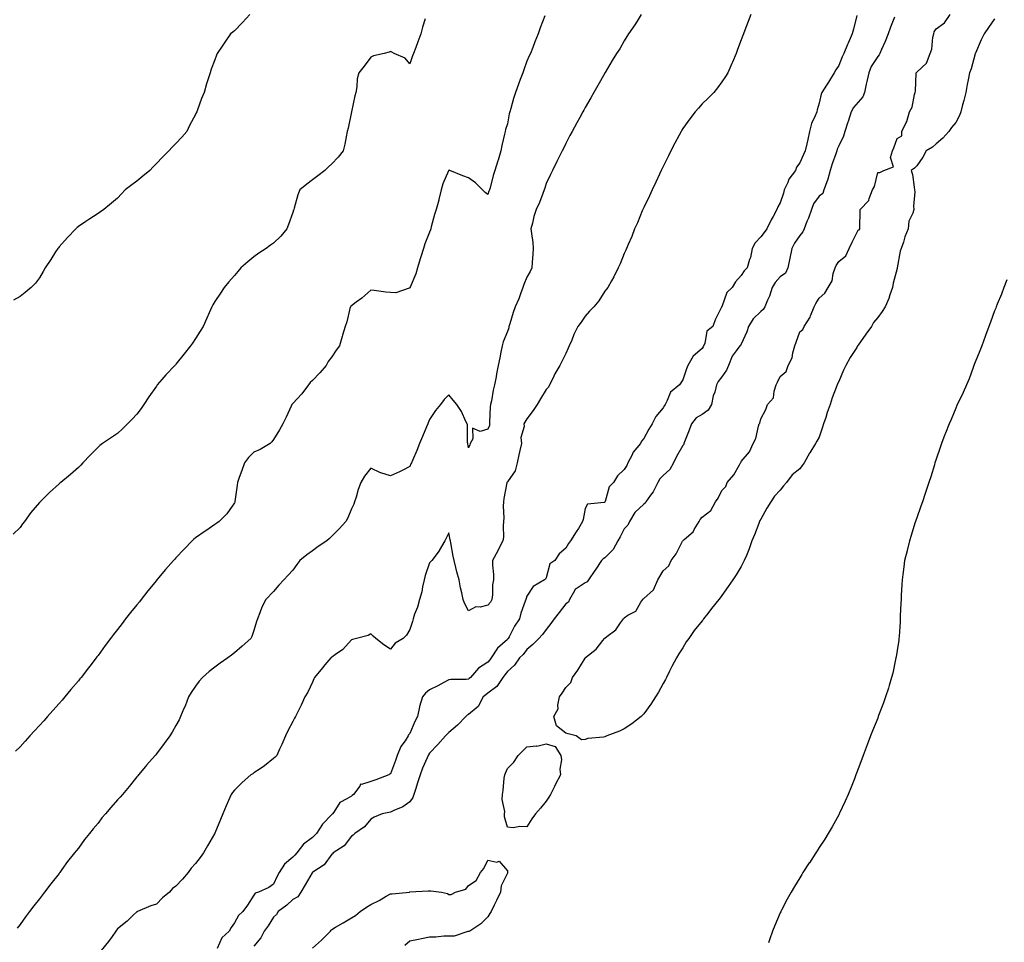
# Model space of a CAD drawing. Units: inches. Extents: x 926243 to 928883, y 7194938 to 7197578.
# Drawn here: x 928118 to 928623, y 7196076 to 7196549 of the extents above; entities that cross this region are included whole.
import ezdxf

# ---------------------------------------------------------------- set-up
doc = ezdxf.new("R2010")
doc.units = ezdxf.units.IN
doc.header["$MEASUREMENT"] = 0
doc.layers.add('Contour_92627194', color=7, linetype='Continuous', true_color=0x48c66f)

msp = doc.modelspace()

# ---------------------------------------------------------------- linework, layer by layer
at = {"layer": 'Contour_92627194'}
for points in [[(928235.89, 7196551.92, 3224), (928232.15, 7196547.82, 3224), (928228.05, 7196543.56, 3224), (928227.16, 7196542.82, 3224), (928226.02, 7196541.92, 3224), (928222.82, 7196537.15, 3224), (928221.8, 7196535.67, 3224), (928219.26, 7196531.92, 3224), (928218.9, 7196531.06, 3224), (928218.05, 7196528.56, 3224), (928216.17, 7196523.8, 3224), (928215.55, 7196521.92, 3224), (928214.47, 7196518.33, 3224), (928213.68, 7196516.3, 3224), (928212.58, 7196511.92, 3224), (928211.15, 7196508.81, 3224), (928209.13, 7196502.99, 3224), (928208.7, 7196501.92, 3224), (928208.47, 7196501.49, 3224), (928208.05, 7196500.63, 3224), (928205.07, 7196494.89, 3224), (928203.58, 7196491.92, 3224), (928200.99, 7196488.97, 3224), (928198.05, 7196485.65, 3224), (928196.17, 7196483.8, 3224), (928194.34, 7196481.92, 3224), (928191.2, 7196478.76, 3224), (928188.05, 7196475.44, 3224), (928186.3, 7196473.68, 3224), (928184.63, 7196471.92, 3224), (928181.03, 7196468.93, 3224), (928178.05, 7196466.39, 3224), (928175.41, 7196464.56, 3224), (928172.05, 7196461.92, 3224), (928170.09, 7196459.89, 3224), (928168.05, 7196457.7, 3224), (928164.9, 7196455.06, 3224), (928161.07, 7196451.92, 3224), (928159.3, 7196450.67, 3224), (928158.05, 7196449.79, 3224), (928153.26, 7196446.71, 3224), (928151.85, 7196445.73, 3224), (928148.05, 7196443.07, 3224), (928147.38, 7196442.58, 3224), (928146.59, 7196441.92, 3224), (928142.39, 7196437.58, 3224), (928138.05, 7196432.66, 3224), (928137.71, 7196432.25, 3224), (928137.44, 7196431.92, 3224), (928136.32, 7196430.18, 3224), (928133.76, 7196426.22, 3224), (928130.95, 7196421.92, 3224), (928129.96, 7196420.01, 3224), (928128.05, 7196416.8, 3224), (928125.92, 7196414.05, 3224), (928123.77, 7196411.92, 3224), (928120.69, 7196409.28, 3224), (928118.05, 7196407.31, 3224), (928114.62, 7196405.36, 3224)], [(928436.77, 7196551.92, 3227), (928434.59, 7196548.46, 3227), (928433.43, 7196546.55, 3227), (928430.12, 7196541.92, 3227), (928429.36, 7196540.61, 3227), (928428.05, 7196538.4, 3227), (928425.68, 7196534.3, 3227), (928424.07, 7196531.92, 3227), (928421.77, 7196528.21, 3227), (928418.21, 7196522.08, 3227), (928418.11, 7196521.92, 3227), (928418.09, 7196521.88, 3227), (928418.05, 7196521.8, 3227), (928414.49, 7196515.47, 3227), (928412.39, 7196511.92, 3227), (928410.86, 7196509.11, 3227), (928408.05, 7196504.24, 3227), (928407.21, 7196502.76, 3227), (928406.72, 7196501.92, 3227), (928405.16, 7196499.03, 3227), (928403.7, 7196496.28, 3227), (928401.27, 7196491.92, 3227), (928400.18, 7196489.79, 3227), (928398.05, 7196485.65, 3227), (928396.8, 7196483.17, 3227), (928396.13, 7196481.92, 3227), (928394.32, 7196478.19, 3227), (928393.49, 7196476.47, 3227), (928391.29, 7196471.92, 3227), (928390.24, 7196469.73, 3227), (928388.05, 7196465.24, 3227), (928387.23, 7196462.74, 3227), (928386.95, 7196461.92, 3227), (928386.19, 7196460.06, 3227), (928384.54, 7196455.44, 3227), (928382.85, 7196451.92, 3227), (928381.72, 7196448.25, 3227), (928380.97, 7196444.85, 3227), (928380.18, 7196441.92, 3227), (928380.37, 7196439.6, 3227), (928381.1, 7196434.97, 3227), (928381.31, 7196431.92, 3227), (928381.04, 7196428.93, 3227), (928380.84, 7196424.71, 3227), (928380.61, 7196421.92, 3227), (928379.8, 7196420.16, 3227), (928378.05, 7196417.21, 3227), (928376.51, 7196413.46, 3227), (928376.05, 7196411.92, 3227), (928374.77, 7196408.64, 3227), (928373.87, 7196406.1, 3227), (928372.03, 7196401.92, 3227), (928370.95, 7196399.01, 3227), (928369.3, 7196393.17, 3227), (928368.89, 7196391.92, 3227), (928368.74, 7196391.22, 3227), (928368.05, 7196389.38, 3227), (928365.93, 7196384.05, 3227), (928365.47, 7196381.92, 3227), (928364.78, 7196378.66, 3227), (928364.22, 7196375.75, 3227), (928363.36, 7196371.92, 3227), (928362.45, 7196367.53, 3227), (928362.24, 7196366.12, 3227), (928361.46, 7196361.92, 3227), (928360.69, 7196359.28, 3227), (928359.89, 7196353.76, 3227), (928359.47, 7196351.92, 3227), (928359.25, 7196350.73, 3227), (928358.95, 7196342.82, 3227), (928358.82, 7196341.92, 3227), (928358.85, 7196341.12, 3227), (928358.05, 7196339.17, 3227), (928354.16, 7196338.03, 3227), (928350.25, 7196339.71, 3227), (928350.34, 7196334.21, 3227), (928348.89, 7196331.92, 3227), (928348.75, 7196331.22, 3227), (928348.05, 7196329.58, 3227), (928347.77, 7196331.65, 3227), (928347.71, 7196331.92, 3227), (928347.6, 7196332.37, 3227), (928347.63, 7196341.49, 3227), (928347.41, 7196341.92, 3227), (928346.75, 7196343.23, 3227), (928344.47, 7196348.35, 3227), (928342.13, 7196351.92, 3227), (928340.29, 7196354.15, 3227), (928338.05, 7196356.86, 3227), (928335.58, 7196354.38, 3227), (928333.68, 7196351.92, 3227), (928331.19, 7196348.78, 3227), (928328.05, 7196344.21, 3227), (928327.46, 7196342.51, 3227), (928327.22, 7196341.92, 3227), (928326.63, 7196340.49, 3227), (928324.44, 7196335.53, 3227), (928323.02, 7196331.92, 3227), (928321.58, 7196328.38, 3227), (928319.37, 7196323.25, 3227), (928318.82, 7196321.92, 3227), (928318.58, 7196321.39, 3227), (928318.05, 7196320.12, 3227), (928314.36, 7196318.23, 3227), (928312.66, 7196317.31, 3227), (928308.05, 7196315.26, 3227), (928303.14, 7196316.82, 3227), (928302.99, 7196316.86, 3227), (928298.05, 7196319.24, 3227), (928294.75, 7196315.22, 3227), (928292.94, 7196311.92, 3227), (928291.59, 7196308.38, 3227), (928290.51, 7196304.38, 3227), (928289.71, 7196301.92, 3227), (928289.27, 7196300.71, 3227), (928288.05, 7196298.35, 3227), (928286.2, 7196293.78, 3227), (928285.21, 7196291.92, 3227), (928281.82, 7196288.15, 3227), (928278.05, 7196284.44, 3227), (928276.76, 7196283.21, 3227), (928275.38, 7196281.92, 3227), (928270.96, 7196279.01, 3227), (928268.05, 7196276.92, 3227), (928265.17, 7196274.79, 3227), (928261.63, 7196271.92, 3227), (928260.08, 7196269.89, 3227), (928258.05, 7196266.94, 3227), (928255.67, 7196264.3, 3227), (928253.43, 7196261.92, 3227), (928250.75, 7196259.22, 3227), (928248.05, 7196255.96, 3227), (928244.21, 7196251.92, 3227), (928242.05, 7196247.92, 3227), (928241.13, 7196245.01, 3227), (928239.89, 7196241.92, 3227), (928239.41, 7196240.55, 3227), (928238.05, 7196236.02, 3227), (928236.97, 7196232.99, 3227), (928236.48, 7196231.92, 3227), (928232.01, 7196227.96, 3227), (928228.05, 7196224.48, 3227), (928226.59, 7196223.38, 3227), (928224.69, 7196221.92, 3227), (928220.8, 7196219.17, 3227), (928218.05, 7196217.19, 3227), (928215.06, 7196214.91, 3227), (928211.65, 7196211.92, 3227), (928209.97, 7196210.01, 3227), (928208.05, 7196207.41, 3227), (928205.84, 7196204.13, 3227), (928204.53, 7196201.92, 3227), (928202.71, 7196197.27, 3227), (928202.13, 7196196, 3227), (928200.37, 7196191.92, 3227), (928199.69, 7196190.28, 3227), (928198.05, 7196187.25, 3227), (928196.14, 7196183.83, 3227), (928194.94, 7196181.92, 3227), (928191.93, 7196178.03, 3227), (928188.05, 7196172.76, 3227), (928187.69, 7196172.29, 3227), (928187.41, 7196171.92, 3227), (928182.99, 7196166.98, 3227), (928182.42, 7196166.3, 3227), (928178.81, 7196161.92, 3227), (928178.46, 7196161.51, 3227), (928178.05, 7196160.98, 3227), (928173.95, 7196156.02, 3227), (928170.61, 7196151.92, 3227), (928169.37, 7196150.59, 3227), (928168.05, 7196149.11, 3227), (928164.64, 7196145.32, 3227), (928161.89, 7196141.92, 3227), (928160.08, 7196139.89, 3227), (928158.05, 7196137.25, 3227), (928155.59, 7196134.38, 3227), (928153.7, 7196131.92, 3227), (928151.16, 7196128.81, 3227), (928148.05, 7196124.46, 3227), (928146.91, 7196123.07, 3227), (928146.04, 7196121.92, 3227), (928142.47, 7196117.49, 3227), (928139.53, 7196113.4, 3227), (928138.45, 7196111.92, 3227), (928138.27, 7196111.71, 3227), (928138.05, 7196111.39, 3227), (928133.79, 7196106.18, 3227), (928130.64, 7196101.92, 3227), (928129.51, 7196100.46, 3227), (928128.05, 7196098.4, 3227), (928125.13, 7196094.83, 3227), (928122.93, 7196091.92, 3227), (928120.8, 7196089.17, 3227), (928118.05, 7196085.26, 3227), (928116.53, 7196083.44, 3227)], [(928493.04, 7196551.92, 3228), (928491.66, 7196548.31, 3228), (928489.96, 7196543.83, 3228), (928489.24, 7196541.92, 3228), (928488.91, 7196541.06, 3228), (928488.05, 7196538.8, 3228), (928486.15, 7196533.83, 3228), (928485.42, 7196531.92, 3228), (928483.53, 7196527.41, 3228), (928483.25, 7196526.72, 3228), (928481.16, 7196521.92, 3228), (928479.95, 7196520.01, 3228), (928478.05, 7196517.33, 3228), (928475.79, 7196514.19, 3228), (928473.99, 7196511.92, 3228), (928471.03, 7196508.93, 3228), (928468.05, 7196506, 3228), (928466.07, 7196503.89, 3228), (928464.38, 7196501.92, 3228), (928461.62, 7196498.35, 3228), (928458.05, 7196493.35, 3228), (928457.48, 7196492.49, 3228), (928457.15, 7196491.92, 3228), (928456.16, 7196490.03, 3228), (928454.01, 7196485.96, 3228), (928451.9, 7196481.92, 3228), (928450.65, 7196479.32, 3228), (928448.05, 7196473.99, 3228), (928447.37, 7196472.6, 3228), (928447.04, 7196471.92, 3228), (928446.15, 7196470.03, 3228), (928444.17, 7196465.81, 3228), (928442.32, 7196461.92, 3228), (928441.05, 7196458.93, 3228), (928438.05, 7196452.88, 3228), (928437.75, 7196452.23, 3228), (928437.6, 7196451.92, 3228), (928437.27, 7196451.14, 3228), (928434.86, 7196445.1, 3228), (928433.36, 7196441.92, 3228), (928431.93, 7196438.05, 3228), (928430.07, 7196433.95, 3228), (928429.23, 7196431.92, 3228), (928428.88, 7196431.1, 3228), (928428.05, 7196429.26, 3228), (928425.93, 7196424.03, 3228), (928424.96, 7196421.92, 3228), (928422.63, 7196417.35, 3228), (928421.46, 7196415.34, 3228), (928419.55, 7196411.92, 3228), (928418.9, 7196411.06, 3228), (928418.05, 7196409.91, 3228), (928414.95, 7196405.03, 3228), (928412.5, 7196401.92, 3228), (928410.22, 7196399.75, 3228), (928408.05, 7196397.1, 3228), (928405.87, 7196394.11, 3228), (928404.2, 7196391.92, 3228), (928402.14, 7196387.84, 3228), (928401.07, 7196384.95, 3228), (928399.79, 7196381.92, 3228), (928399.24, 7196380.73, 3228), (928398.05, 7196378.11, 3228), (928396.07, 7196373.91, 3228), (928395.05, 7196371.92, 3228), (928392.4, 7196367.56, 3228), (928391.34, 7196365.2, 3228), (928389.71, 7196361.92, 3228), (928389.11, 7196360.85, 3228), (928388.05, 7196359.54, 3228), (928385.13, 7196354.85, 3228), (928383.35, 7196351.92, 3228), (928381.22, 7196348.76, 3228), (928378.05, 7196344.5, 3228), (928377.06, 7196342.9, 3228), (928376.47, 7196341.92, 3228), (928376.7, 7196340.57, 3228), (928375.03, 7196334.93, 3228), (928375.25, 7196331.92, 3228), (928374.47, 7196328.33, 3228), (928373.93, 7196326.04, 3228), (928373.06, 7196321.92, 3228), (928372.03, 7196317.94, 3228), (928368.05, 7196312.23, 3228), (928367.92, 7196312.06, 3228), (928367.87, 7196311.92, 3228), (928367.84, 7196311.71, 3228), (928366.23, 7196303.74, 3228), (928366, 7196301.92, 3228), (928365.88, 7196299.75, 3228), (928366.26, 7196293.72, 3228), (928366.13, 7196291.92, 3228), (928365.85, 7196289.71, 3228), (928366.05, 7196283.91, 3228), (928365.68, 7196281.92, 3228), (928363.23, 7196277.1, 3228), (928363.11, 7196276.86, 3228), (928360.43, 7196271.92, 3228), (928360.45, 7196269.52, 3228), (928360.92, 7196264.79, 3228), (928360.94, 7196261.92, 3228), (928360.49, 7196259.48, 3228), (928360.35, 7196254.22, 3228), (928360.04, 7196251.92, 3228), (928359.45, 7196250.51, 3228), (928358.05, 7196248.99, 3228), (928354.17, 7196248.03, 3228), (928351.87, 7196248.09, 3228), (928348.05, 7196246.16, 3228), (928346.11, 7196249.97, 3228), (928345.45, 7196251.92, 3228), (928344.72, 7196255.24, 3228), (928344.02, 7196257.9, 3228), (928343.25, 7196261.92, 3228), (928342.21, 7196266.08, 3228), (928341.6, 7196268.37, 3228), (928340.69, 7196271.92, 3228), (928340.23, 7196274.11, 3228), (928339.01, 7196280.96, 3228), (928338.82, 7196281.92, 3228), (928338.68, 7196282.56, 3228), (928338.05, 7196286.12, 3228), (928336.59, 7196283.38, 3228), (928335.96, 7196281.92, 3228), (928333.08, 7196276.94, 3228), (928333.06, 7196276.92, 3228), (928329.36, 7196271.92, 3228), (928328.71, 7196271.26, 3228), (928328.05, 7196270.71, 3228), (928325.82, 7196264.15, 3228), (928325.44, 7196261.92, 3228), (928324.57, 7196258.44, 3228), (928324.13, 7196255.85, 3228), (928322.9, 7196251.92, 3228), (928321.97, 7196247.99, 3228), (928320.48, 7196244.34, 3228), (928319.71, 7196241.92, 3228), (928319.41, 7196240.55, 3228), (928318.05, 7196236.47, 3228), (928316.32, 7196233.64, 3228), (928314.59, 7196231.92, 3228), (928310.54, 7196229.44, 3228), (928308.05, 7196226.41, 3228), (928304.74, 7196228.6, 3228), (928300.64, 7196231.92, 3228), (928299.21, 7196233.07, 3228), (928298.05, 7196234.36, 3228), (928296.6, 7196233.37, 3228), (928290.67, 7196231.92, 3228), (928288.66, 7196231.31, 3228), (928288.05, 7196231.14, 3228), (928283.67, 7196226.3, 3228), (928279.86, 7196223.74, 3228), (928278.05, 7196222.41, 3228), (928277.78, 7196222.19, 3228), (928277.41, 7196221.92, 3228), (928274.47, 7196218.35, 3228), (928273.19, 7196216.78, 3228), (928269.15, 7196211.92, 3228), (928268.78, 7196211.2, 3228), (928268.05, 7196209.54, 3228), (928265.66, 7196204.3, 3228), (928264.14, 7196201.92, 3228), (928262.21, 7196197.76, 3228), (928260.48, 7196194.34, 3228), (928259.29, 7196191.92, 3228), (928258.88, 7196191.08, 3228), (928258.05, 7196189.42, 3228), (928255.39, 7196184.58, 3228), (928254.3, 7196181.92, 3228), (928252.37, 7196177.6, 3228), (928251.23, 7196175.1, 3228), (928249.8, 7196171.92, 3228), (928248.9, 7196171.06, 3228), (928248.05, 7196170.38, 3228), (928243.44, 7196166.53, 3228), (928241.28, 7196165.14, 3228), (928238.05, 7196162.96, 3228), (928237.45, 7196162.53, 3228), (928236.42, 7196161.92, 3228), (928231.94, 7196158.03, 3228), (928228.05, 7196154.19, 3228), (928227.07, 7196152.9, 3228), (928226.3, 7196151.92, 3228), (928225.01, 7196148.87, 3228), (928223.82, 7196146.14, 3228), (928222.11, 7196141.92, 3228), (928220.93, 7196139.05, 3228), (928218.05, 7196132.12, 3228), (928217.99, 7196131.98, 3228), (928217.96, 7196131.92, 3228), (928217.84, 7196131.71, 3228), (928214.3, 7196125.67, 3228), (928212.1, 7196121.92, 3228), (928210.42, 7196119.56, 3228), (928208.05, 7196116.53, 3228), (928205.81, 7196114.17, 3228), (928204.36, 7196111.92, 3228), (928201.38, 7196108.58, 3228), (928198.05, 7196104.83, 3228), (928196.29, 7196103.68, 3228), (928194.64, 7196101.92, 3228), (928191.11, 7196098.87, 3228), (928188.05, 7196095.65, 3228), (928185.22, 7196094.75, 3228), (928178.36, 7196091.92, 3228), (928178.14, 7196091.82, 3228), (928178.05, 7196091.78, 3228), (928176.17, 7196090.05, 3228), (928172.94, 7196087.04, 3228), (928168.05, 7196083.09, 3228), (928167.59, 7196082.39, 3228), (928167.23, 7196081.92, 3228), (928165.32, 7196079.19, 3228), (928163.49, 7196076.49, 3228), (928159.73, 7196071.92, 3228)], [(928618.05, 7196549.62, 3230), (928614.83, 7196545.14, 3230), (928612.65, 7196541.92, 3230), (928611.11, 7196538.85, 3230), (928608.15, 7196532.02, 3230), (928608.1, 7196531.92, 3230), (928608.09, 7196531.88, 3230), (928608.05, 7196531.71, 3230), (928605.98, 7196523.99, 3230), (928605.23, 7196521.92, 3230), (928604.52, 7196518.38, 3230), (928603.96, 7196516, 3230), (928603.2, 7196511.92, 3230), (928602.19, 7196507.78, 3230), (928601.59, 7196505.46, 3230), (928600.72, 7196501.92, 3230), (928599.94, 7196500.03, 3230), (928598.05, 7196496.53, 3230), (928595.99, 7196493.97, 3230), (928594.51, 7196491.92, 3230), (928591.5, 7196488.46, 3230), (928588.05, 7196485.51, 3230), (928586.13, 7196483.83, 3230), (928582.96, 7196481.92, 3230), (928581.25, 7196478.72, 3230), (928578.05, 7196474.19, 3230), (928576.95, 7196473.01, 3230), (928575.29, 7196471.92, 3230), (928575.97, 7196469.85, 3230), (928576.68, 7196463.29, 3230), (928576.99, 7196461.92, 3230), (928577.14, 7196461, 3230), (928576.35, 7196453.62, 3230), (928576.51, 7196451.92, 3230), (928576.04, 7196449.91, 3230), (928574.09, 7196445.88, 3230), (928573.62, 7196441.92, 3230), (928572.04, 7196437.92, 3230), (928571.21, 7196435.08, 3230), (928570.13, 7196431.92, 3230), (928569.55, 7196430.42, 3230), (928568.11, 7196421.98, 3230), (928568.09, 7196421.92, 3230), (928568.09, 7196421.88, 3230), (928568.05, 7196421.69, 3230), (928565.93, 7196414.05, 3230), (928565.57, 7196411.92, 3230), (928564.22, 7196408.09, 3230), (928563.68, 7196406.3, 3230), (928561.89, 7196401.92, 3230), (928560.41, 7196399.56, 3230), (928558.05, 7196396.55, 3230), (928555.97, 7196393.99, 3230), (928554.82, 7196391.92, 3230), (928552.04, 7196387.94, 3230), (928548.05, 7196382.33, 3230), (928547.85, 7196382.12, 3230), (928547.76, 7196381.92, 3230), (928547.29, 7196381.16, 3230), (928543.97, 7196376, 3230), (928541.77, 7196371.92, 3230), (928540.54, 7196369.42, 3230), (928538.05, 7196363.62, 3230), (928537.42, 7196362.55, 3230), (928537.18, 7196361.92, 3230), (928536.72, 7196360.59, 3230), (928534.61, 7196355.36, 3230), (928533.62, 7196351.92, 3230), (928532.13, 7196347.84, 3230), (928531.39, 7196345.26, 3230), (928530.29, 7196341.92, 3230), (928529.78, 7196340.18, 3230), (928528.05, 7196335.18, 3230), (928526.82, 7196333.15, 3230), (928526.21, 7196331.92, 3230), (928523.31, 7196327.17, 3230), (928523.11, 7196326.86, 3230), (928520.24, 7196321.92, 3230), (928519.33, 7196320.65, 3230), (928518.05, 7196318.91, 3230), (928514.21, 7196315.77, 3230), (928511.28, 7196311.92, 3230), (928509.8, 7196310.16, 3230), (928508.05, 7196307.92, 3230), (928505.11, 7196304.85, 3230), (928503.19, 7196301.92, 3230), (928501.25, 7196298.72, 3230), (928498.05, 7196293.03, 3230), (928497.62, 7196292.35, 3230), (928497.44, 7196291.92, 3230), (928497.06, 7196290.92, 3230), (928494.89, 7196285.08, 3230), (928493.56, 7196281.92, 3230), (928492.09, 7196277.88, 3230), (928490.67, 7196274.54, 3230), (928489.62, 7196271.92, 3230), (928489.11, 7196270.87, 3230), (928488.05, 7196268.87, 3230), (928485.41, 7196264.56, 3230), (928483.8, 7196261.92, 3230), (928481.42, 7196258.54, 3230), (928478.05, 7196253.87, 3230), (928477.16, 7196252.8, 3230), (928476.55, 7196251.92, 3230), (928472.75, 7196247.21, 3230), (928470.91, 7196244.77, 3230), (928468.73, 7196241.92, 3230), (928468.43, 7196241.55, 3230), (928468.05, 7196241.04, 3230), (928463.91, 7196236.06, 3230), (928461.13, 7196231.92, 3230), (928459.85, 7196230.12, 3230), (928458.05, 7196227.13, 3230), (928455.96, 7196224.01, 3230), (928454.91, 7196221.92, 3230), (928452.45, 7196217.53, 3230), (928451.32, 7196215.18, 3230), (928449.66, 7196211.92, 3230), (928449.11, 7196210.85, 3230), (928448.05, 7196208.8, 3230), (928445.52, 7196204.46, 3230), (928444.01, 7196201.92, 3230), (928441.67, 7196198.31, 3230), (928438.05, 7196193.23, 3230), (928437.4, 7196192.56, 3230), (928436.76, 7196191.92, 3230), (928431.86, 7196188.11, 3230), (928428.05, 7196185.57, 3230), (928425.51, 7196184.46, 3230), (928419.16, 7196181.92, 3230), (928418.37, 7196181.59, 3230), (928418.05, 7196181.45, 3230), (928417.44, 7196181.31, 3230), (928409.39, 7196180.59, 3230), (928408.05, 7196180.14, 3230), (928406.03, 7196179.91, 3230), (928403.28, 7196181.92, 3230), (928399.18, 7196183.05, 3230), (928398.05, 7196183.42, 3230), (928393.24, 7196187.12, 3230), (928391.84, 7196191.92, 3230), (928394.15, 7196195.83, 3230), (928393.92, 7196197.78, 3230), (928394.87, 7196201.92, 3230), (928396.1, 7196203.87, 3230), (928398.05, 7196206.84, 3230), (928400.55, 7196209.42, 3230), (928401.54, 7196211.92, 3230), (928404.27, 7196215.71, 3230), (928407.98, 7196221.84, 3230), (928408.03, 7196221.92, 3230), (928408.05, 7196221.94, 3230), (928408.2, 7196222.08, 3230), (928413.61, 7196226.35, 3230), (928417.04, 7196230.9, 3230), (928417.85, 7196231.92, 3230), (928417.93, 7196232.04, 3230), (928418.05, 7196232.12, 3230), (928419.02, 7196232.9, 3230), (928423.67, 7196236.3, 3230), (928426.14, 7196240.01, 3230), (928427.56, 7196241.92, 3230), (928427.73, 7196242.23, 3230), (928428.05, 7196242.53, 3230), (928429.92, 7196243.8, 3230), (928433.99, 7196245.98, 3230), (928436.61, 7196250.47, 3230), (928437.63, 7196251.92, 3230), (928437.81, 7196252.17, 3230), (928438.05, 7196252.43, 3230), (928443.03, 7196256.94, 3230), (928445.17, 7196261.92, 3230), (928446.29, 7196263.68, 3230), (928448.05, 7196266.61, 3230), (928450.88, 7196269.09, 3230), (928452.08, 7196271.92, 3230), (928454.73, 7196275.24, 3230), (928457.92, 7196281.8, 3230), (928458, 7196281.92, 3230), (928458.02, 7196281.96, 3230), (928458.05, 7196282, 3230), (928458.76, 7196282.64, 3230), (928463.37, 7196286.61, 3230), (928463.91, 7196287.78, 3230), (928466.38, 7196291.92, 3230), (928467.03, 7196292.94, 3230), (928468.05, 7196294.07, 3230), (928472.42, 7196297.55, 3230), (928474.89, 7196301.92, 3230), (928476.12, 7196303.85, 3230), (928478.05, 7196307.84, 3230), (928480.13, 7196309.83, 3230), (928480.89, 7196311.92, 3230), (928484.21, 7196315.77, 3230), (928487.1, 7196320.96, 3230), (928487.68, 7196321.92, 3230), (928487.84, 7196322.13, 3230), (928488.05, 7196322.6, 3230), (928492.31, 7196327.66, 3230), (928494.08, 7196331.92, 3230), (928495.51, 7196334.46, 3230), (928496.87, 7196340.75, 3230), (928497.29, 7196341.92, 3230), (928497.58, 7196342.39, 3230), (928498.05, 7196344.58, 3230), (928500.6, 7196349.36, 3230), (928501.51, 7196351.92, 3230), (928504.65, 7196355.32, 3230), (928504.86, 7196358.74, 3230), (928505.98, 7196361.92, 3230), (928506.7, 7196363.27, 3230), (928508.05, 7196366.22, 3230), (928511.17, 7196368.8, 3230), (928512.18, 7196371.92, 3230), (928514.22, 7196375.75, 3230), (928514.53, 7196378.4, 3230), (928515.61, 7196381.92, 3230), (928516.17, 7196383.8, 3230), (928518.05, 7196389.09, 3230), (928519.64, 7196390.32, 3230), (928520.28, 7196391.92, 3230), (928523.33, 7196396.65, 3230), (928523.56, 7196397.43, 3230), (928525.44, 7196401.92, 3230), (928526.25, 7196403.72, 3230), (928528.05, 7196406.35, 3230), (928530.99, 7196408.97, 3230), (928532.62, 7196411.92, 3230), (928534.62, 7196415.34, 3230), (928535.26, 7196419.13, 3230), (928536.21, 7196421.92, 3230), (928536.74, 7196423.23, 3230), (928538.05, 7196425.18, 3230), (928541.78, 7196428.19, 3230), (928543.39, 7196431.92, 3230), (928544.91, 7196435.06, 3230), (928548.05, 7196441.28, 3230), (928548.52, 7196441.45, 3230), (928548.96, 7196441.92, 3230), (928548.88, 7196442.76, 3230), (928549.05, 7196450.92, 3230), (928548.98, 7196451.92, 3230), (928553.55, 7196456.41, 3230), (928553.69, 7196457.56, 3230), (928555.39, 7196461.92, 3230), (928556.33, 7196463.64, 3230), (928558.05, 7196470.88, 3230), (928559.18, 7196470.79, 3230), (928561.14, 7196471.92, 3230), (928566.15, 7196473.81, 3230), (928564.64, 7196478.5, 3230), (928565.56, 7196481.92, 3230), (928566.41, 7196483.56, 3230), (928568.05, 7196488.31, 3230), (928570.38, 7196489.6, 3230), (928570.46, 7196491.92, 3230), (928572.61, 7196496.47, 3230), (928572.94, 7196497.04, 3230), (928574.37, 7196501.92, 3230), (928575.66, 7196504.3, 3230), (928576.96, 7196510.83, 3230), (928577.34, 7196511.92, 3230), (928577.39, 7196512.58, 3230), (928577.82, 7196521.69, 3230), (928577.83, 7196521.92, 3230), (928577.87, 7196522.1, 3230), (928578.05, 7196522.31, 3230), (928583.02, 7196526.96, 3230), (928585.05, 7196531.92, 3230), (928585.83, 7196534.13, 3230), (928586.42, 7196540.3, 3230), (928586.81, 7196541.92, 3230), (928587.04, 7196542.94, 3230), (928588.05, 7196544.5, 3230), (928592.38, 7196547.6, 3230), (928595.27, 7196551.92, 3230)], [(928325.81, 7196549.67, 3225), (928324.58, 7196545.4, 3225), (928323.64, 7196541.92, 3225), (928322.2, 7196537.78, 3225), (928321.02, 7196534.89, 3225), (928319.89, 7196531.92, 3225), (928319.38, 7196530.59, 3225), (928318.05, 7196526.59, 3225), (928315.57, 7196529.44, 3225), (928310.02, 7196531.92, 3225), (928308.71, 7196532.58, 3225), (928308.05, 7196532.88, 3225), (928307.4, 7196532.56, 3225), (928304.79, 7196531.92, 3225), (928299.35, 7196530.61, 3225), (928298.05, 7196529.99, 3225), (928294.64, 7196525.34, 3225), (928291.94, 7196521.92, 3225), (928291.07, 7196518.91, 3225), (928290.86, 7196514.73, 3225), (928290.3, 7196511.92, 3225), (928289.87, 7196510.1, 3225), (928288.05, 7196502.02, 3225), (928288.03, 7196501.92, 3225), (928288.02, 7196501.9, 3225), (928286.35, 7196493.62, 3225), (928285.93, 7196491.92, 3225), (928285.33, 7196489.19, 3225), (928284.67, 7196485.3, 3225), (928283.78, 7196481.92, 3225), (928281.25, 7196478.72, 3225), (928278.05, 7196475.34, 3225), (928276.25, 7196473.72, 3225), (928274.33, 7196471.92, 3225), (928270.84, 7196469.13, 3225), (928268.05, 7196467.02, 3225), (928265.11, 7196464.85, 3225), (928261.57, 7196461.92, 3225), (928260.57, 7196459.4, 3225), (928258.74, 7196452.6, 3225), (928258.51, 7196451.92, 3225), (928258.4, 7196451.57, 3225), (928258.05, 7196450.36, 3225), (928255.83, 7196444.15, 3225), (928254.94, 7196441.92, 3225), (928251.76, 7196438.21, 3225), (928248.05, 7196434.65, 3225), (928246.47, 7196433.5, 3225), (928244.29, 7196431.92, 3225), (928240.49, 7196429.48, 3225), (928238.05, 7196427.68, 3225), (928234.9, 7196425.08, 3225), (928231.29, 7196421.92, 3225), (928229.81, 7196420.16, 3225), (928228.05, 7196418.05, 3225), (928225.19, 7196414.77, 3225), (928222.74, 7196411.92, 3225), (928220.92, 7196409.05, 3225), (928218.05, 7196404.63, 3225), (928217.04, 7196402.94, 3225), (928216.4, 7196401.92, 3225), (928215.1, 7196398.97, 3225), (928213.85, 7196396.12, 3225), (928212, 7196391.92, 3225), (928210.47, 7196389.5, 3225), (928208.05, 7196385.71, 3225), (928206.57, 7196383.4, 3225), (928205.56, 7196381.92, 3225), (928202.2, 7196377.78, 3225), (928198.05, 7196372.62, 3225), (928197.72, 7196372.25, 3225), (928197.45, 7196371.92, 3225), (928192.85, 7196367.12, 3225), (928190.74, 7196364.62, 3225), (928188.46, 7196361.92, 3225), (928188.29, 7196361.69, 3225), (928188.05, 7196361.33, 3225), (928184.16, 7196355.81, 3225), (928181.52, 7196351.92, 3225), (928180.15, 7196349.81, 3225), (928178.05, 7196346.98, 3225), (928175.63, 7196344.34, 3225), (928173.25, 7196341.92, 3225), (928170.63, 7196339.34, 3225), (928168.05, 7196337.06, 3225), (928164.97, 7196334.99, 3225), (928160.38, 7196331.92, 3225), (928159.06, 7196330.9, 3225), (928158.05, 7196330.05, 3225), (928154.01, 7196325.96, 3225), (928150.23, 7196321.92, 3225), (928149.19, 7196320.77, 3225), (928148.05, 7196319.63, 3225), (928143.95, 7196316.02, 3225), (928139.01, 7196311.92, 3225), (928138.47, 7196311.49, 3225), (928138.05, 7196311.14, 3225), (928133.24, 7196306.72, 3225), (928128.34, 7196301.92, 3225), (928128.19, 7196301.78, 3225), (928128.05, 7196301.63, 3225), (928123.51, 7196296.47, 3225), (928120.26, 7196291.92, 3225), (928119.3, 7196290.67, 3225), (928118.05, 7196288.87, 3225), (928114.57, 7196285.4, 3225)], [(928387.33, 7196551.2, 3226), (928384.93, 7196545.05, 3226), (928383.83, 7196541.92, 3226), (928382.18, 7196537.8, 3226), (928381.04, 7196534.91, 3226), (928379.85, 7196531.92, 3226), (928379.3, 7196530.67, 3226), (928378.05, 7196527.97, 3226), (928376.46, 7196523.5, 3226), (928375.91, 7196521.92, 3226), (928374.65, 7196518.52, 3226), (928373.79, 7196516.18, 3226), (928372.22, 7196511.92, 3226), (928371.2, 7196508.76, 3226), (928369.82, 7196503.68, 3226), (928369.29, 7196501.92, 3226), (928369.06, 7196500.9, 3226), (928368.05, 7196495.75, 3226), (928367.14, 7196492.82, 3226), (928366.91, 7196491.92, 3226), (928366.62, 7196490.49, 3226), (928365.28, 7196484.69, 3226), (928364.75, 7196481.92, 3226), (928363.32, 7196477.19, 3226), (928363.2, 7196476.76, 3226), (928361.66, 7196471.92, 3226), (928360.7, 7196469.26, 3226), (928359.16, 7196463.03, 3226), (928358.82, 7196461.92, 3226), (928358.62, 7196461.35, 3226), (928358.05, 7196459.62, 3226), (928356.72, 7196460.59, 3226), (928355.28, 7196461.92, 3226), (928351.69, 7196465.55, 3226), (928348.05, 7196468.17, 3226), (928345.24, 7196469.11, 3226), (928338.49, 7196471.92, 3226), (928338.2, 7196472.08, 3226), (928338.05, 7196472.13, 3226), (928337.98, 7196471.98, 3226), (928337.95, 7196471.92, 3226), (928337.9, 7196471.76, 3226), (928334.94, 7196465.03, 3226), (928334.16, 7196461.92, 3226), (928332.93, 7196457.04, 3226), (928332.84, 7196456.71, 3226), (928331.6, 7196451.92, 3226), (928330.64, 7196449.32, 3226), (928329.03, 7196442.9, 3226), (928328.73, 7196441.92, 3226), (928328.57, 7196441.39, 3226), (928328.05, 7196440.28, 3226), (928325.68, 7196434.28, 3226), (928325.04, 7196431.92, 3226), (928323.7, 7196427.56, 3226), (928323.38, 7196426.59, 3226), (928322.02, 7196421.92, 3226), (928321.04, 7196418.93, 3226), (928318.19, 7196412.06, 3226), (928318.14, 7196411.92, 3226), (928318.12, 7196411.84, 3226), (928318.05, 7196411.51, 3226), (928317.68, 7196411.55, 3226), (928310.79, 7196409.19, 3226), (928308.05, 7196409.28, 3226), (928305.68, 7196409.56, 3226), (928299.71, 7196410.26, 3226), (928298.05, 7196410.44, 3226), (928293.47, 7196406.49, 3226), (928290.45, 7196404.32, 3226), (928288.05, 7196402.55, 3226), (928287.74, 7196402.23, 3226), (928287.54, 7196401.92, 3226), (928287.31, 7196401.18, 3226), (928285.74, 7196394.22, 3226), (928284.8, 7196391.92, 3226), (928283.49, 7196387.37, 3226), (928283.3, 7196386.67, 3226), (928281.89, 7196381.92, 3226), (928280.31, 7196379.67, 3226), (928278.05, 7196376.24, 3226), (928276.07, 7196373.91, 3226), (928275.1, 7196371.92, 3226), (928271.8, 7196368.17, 3226), (928268.05, 7196364.13, 3226), (928266.83, 7196363.13, 3226), (928266.1, 7196361.92, 3226), (928262.58, 7196357.39, 3226), (928258.05, 7196352.47, 3226), (928257.75, 7196352.21, 3226), (928257.55, 7196351.92, 3226), (928257.1, 7196350.96, 3226), (928254.57, 7196345.4, 3226), (928252.81, 7196341.92, 3226), (928251.13, 7196338.85, 3226), (928248.05, 7196333.89, 3226), (928247.18, 7196332.8, 3226), (928246.34, 7196331.92, 3226), (928241.18, 7196328.8, 3226), (928238.05, 7196327.39, 3226), (928235.2, 7196324.77, 3226), (928233.21, 7196321.92, 3226), (928231.87, 7196318.09, 3226), (928230.55, 7196314.42, 3226), (928229.67, 7196311.92, 3226), (928229.42, 7196310.55, 3226), (928228.28, 7196302.15, 3226), (928228.24, 7196301.92, 3226), (928228.19, 7196301.78, 3226), (928228.05, 7196301.47, 3226), (928224.12, 7196295.85, 3226), (928220.21, 7196291.92, 3226), (928218.93, 7196291.04, 3226), (928218.05, 7196290.44, 3226), (928213.31, 7196287.19, 3226), (928213, 7196286.98, 3226), (928208.05, 7196283.44, 3226), (928207.21, 7196282.76, 3226), (928206.35, 7196281.92, 3226), (928202.19, 7196277.78, 3226), (928198.05, 7196273.25, 3226), (928197.41, 7196272.56, 3226), (928196.84, 7196271.92, 3226), (928192.73, 7196267.23, 3226), (928189.15, 7196263.01, 3226), (928188.22, 7196261.92, 3226), (928188.14, 7196261.82, 3226), (928188.05, 7196261.71, 3226), (928183.64, 7196256.33, 3226), (928180.17, 7196251.92, 3226), (928179.29, 7196250.69, 3226), (928178.05, 7196249.15, 3226), (928174.76, 7196245.2, 3226), (928172.13, 7196241.92, 3226), (928170.36, 7196239.62, 3226), (928168.05, 7196236.55, 3226), (928166.01, 7196233.95, 3226), (928164.49, 7196231.92, 3226), (928161.74, 7196228.23, 3226), (928158.05, 7196223.15, 3226), (928157.51, 7196222.47, 3226), (928157.1, 7196221.92, 3226), (928153.88, 7196217.76, 3226), (928153.16, 7196216.8, 3226), (928149.37, 7196211.92, 3226), (928148.79, 7196211.18, 3226), (928148.05, 7196210.26, 3226), (928144.19, 7196205.77, 3226), (928140.96, 7196201.92, 3226), (928139.61, 7196200.36, 3226), (928138.05, 7196198.52, 3226), (928134.9, 7196195.06, 3226), (928132.15, 7196191.92, 3226), (928130.22, 7196189.75, 3226), (928128.05, 7196187.27, 3226), (928125.46, 7196184.52, 3226), (928123.08, 7196181.92, 3226), (928120.68, 7196179.3, 3226), (928118.05, 7196176.33, 3226), (928115.79, 7196174.19, 3226)], [(928547.39, 7196551.26, 3229), (928545.61, 7196544.36, 3229), (928545.02, 7196541.92, 3229), (928542.83, 7196537.13, 3229), (928542.54, 7196536.41, 3229), (928540.64, 7196531.92, 3229), (928539.88, 7196530.08, 3229), (928538.05, 7196525.71, 3229), (928536.49, 7196523.48, 3229), (928535.7, 7196521.92, 3229), (928532.76, 7196517.21, 3229), (928531.81, 7196515.69, 3229), (928529.47, 7196511.92, 3229), (928528.98, 7196510.98, 3229), (928528.05, 7196506.47, 3229), (928527.07, 7196502.9, 3229), (928526.76, 7196501.92, 3229), (928526.01, 7196499.89, 3229), (928524.03, 7196495.94, 3229), (928523.09, 7196491.92, 3229), (928522.23, 7196487.74, 3229), (928521.67, 7196485.55, 3229), (928520.87, 7196481.92, 3229), (928519.93, 7196480.05, 3229), (928518.05, 7196475.77, 3229), (928516.36, 7196473.62, 3229), (928515.85, 7196471.92, 3229), (928512.49, 7196467.49, 3229), (928511.88, 7196465.75, 3229), (928510.06, 7196461.92, 3229), (928509.66, 7196460.3, 3229), (928508.05, 7196455.3, 3229), (928506.75, 7196453.23, 3229), (928506.36, 7196451.92, 3229), (928504.34, 7196448.21, 3229), (928503.4, 7196446.57, 3229), (928501.22, 7196441.92, 3229), (928499.8, 7196440.16, 3229), (928498.05, 7196437.9, 3229), (928495.13, 7196434.85, 3229), (928493.72, 7196431.92, 3229), (928492.78, 7196427.19, 3229), (928492.32, 7196426.2, 3229), (928491, 7196421.92, 3229), (928489.47, 7196420.49, 3229), (928488.05, 7196418.01, 3229), (928485.16, 7196414.81, 3229), (928483.42, 7196411.92, 3229), (928480.7, 7196409.26, 3229), (928478.05, 7196402.02, 3229), (928477.98, 7196401.92, 3229), (928477.92, 7196401.78, 3229), (928474.63, 7196395.34, 3229), (928473.41, 7196391.92, 3229), (928470.42, 7196389.56, 3229), (928469.3, 7196383.17, 3229), (928468.75, 7196381.92, 3229), (928468.58, 7196381.39, 3229), (928468.05, 7196380.53, 3229), (928463.35, 7196376.63, 3229), (928460.72, 7196371.92, 3229), (928459.88, 7196370.1, 3229), (928458.05, 7196364.52, 3229), (928456.99, 7196362.97, 3229), (928456.34, 7196361.92, 3229), (928451.8, 7196358.17, 3229), (928450.12, 7196353.99, 3229), (928448.95, 7196351.92, 3229), (928448.65, 7196351.31, 3229), (928448.05, 7196350.12, 3229), (928444.28, 7196345.69, 3229), (928442.39, 7196341.92, 3229), (928440.72, 7196339.24, 3229), (928438.05, 7196334.44, 3229), (928436.9, 7196333.07, 3229), (928436.39, 7196331.92, 3229), (928432.54, 7196327.43, 3229), (928431.89, 7196325.77, 3229), (928429.92, 7196321.92, 3229), (928429.38, 7196320.59, 3229), (928428.05, 7196318.5, 3229), (928424.59, 7196315.38, 3229), (928422.53, 7196311.92, 3229), (928420.3, 7196309.67, 3229), (928418.2, 7196302.08, 3229), (928418.13, 7196301.92, 3229), (928418.11, 7196301.86, 3229), (928418.05, 7196301.74, 3229), (928417.74, 7196301.61, 3229), (928409.11, 7196300.85, 3229), (928408.05, 7196298.62, 3229), (928407.01, 7196292.96, 3229), (928406.69, 7196291.92, 3229), (928404.48, 7196288.35, 3229), (928403.38, 7196286.59, 3229), (928400.51, 7196281.92, 3229), (928399.35, 7196280.61, 3229), (928398.05, 7196278.15, 3229), (928394.6, 7196275.38, 3229), (928392.41, 7196271.92, 3229), (928389.77, 7196270.2, 3229), (928388.05, 7196263.05, 3229), (928387.56, 7196262.41, 3229), (928387.18, 7196261.92, 3229), (928381.38, 7196258.58, 3229), (928378.05, 7196253.56, 3229), (928377.62, 7196252.35, 3229), (928377.47, 7196251.92, 3229), (928377.22, 7196251.1, 3229), (928375.03, 7196244.95, 3229), (928374.25, 7196241.92, 3229), (928371.72, 7196238.25, 3229), (928368.97, 7196232.84, 3229), (928368.46, 7196231.92, 3229), (928368.28, 7196231.69, 3229), (928368.05, 7196231.47, 3229), (928363.08, 7196226.88, 3229), (928359.7, 7196221.92, 3229), (928359, 7196220.96, 3229), (928358.05, 7196219.83, 3229), (928353.33, 7196216.65, 3229), (928349.11, 7196211.92, 3229), (928348.53, 7196211.43, 3229), (928348.05, 7196211.04, 3229), (928347, 7196210.87, 3229), (928339.06, 7196210.92, 3229), (928338.05, 7196210.67, 3229), (928335.45, 7196209.32, 3229), (928332.31, 7196207.66, 3229), (928328.05, 7196205.51, 3229), (928326.01, 7196203.95, 3229), (928324.44, 7196201.92, 3229), (928323.01, 7196196.96, 3229), (928323, 7196196.86, 3229), (928321.87, 7196191.92, 3229), (928320.55, 7196189.42, 3229), (928318.05, 7196183.23, 3229), (928317.42, 7196182.55, 3229), (928317.24, 7196181.92, 3229), (928315.56, 7196179.42, 3229), (928313.4, 7196176.57, 3229), (928311.49, 7196171.92, 3229), (928310.6, 7196169.36, 3229), (928308.05, 7196162.55, 3229), (928307.64, 7196162.33, 3229), (928307.29, 7196161.92, 3229), (928300.55, 7196159.42, 3229), (928298.05, 7196158.64, 3229), (928293.26, 7196157.12, 3229), (928292.73, 7196157.23, 3229), (928292.34, 7196156.22, 3229), (928289.16, 7196151.92, 3229), (928288.52, 7196151.45, 3229), (928288.05, 7196151.14, 3229), (928285.77, 7196149.63, 3229), (928282.19, 7196147.78, 3229), (928278.97, 7196142.84, 3229), (928278.27, 7196141.92, 3229), (928278.18, 7196141.78, 3229), (928278.05, 7196141.63, 3229), (928273.26, 7196136.72, 3229), (928270.16, 7196131.92, 3229), (928269.09, 7196130.88, 3229), (928268.05, 7196129.89, 3229), (928263.45, 7196126.51, 3229), (928260.1, 7196121.92, 3229), (928259.09, 7196120.88, 3229), (928258.05, 7196119.77, 3229), (928253.74, 7196116.24, 3229), (928251.02, 7196111.92, 3229), (928249.97, 7196110.01, 3229), (928248.05, 7196105.94, 3229), (928245.7, 7196104.28, 3229), (928240.41, 7196101.92, 3229), (928238.61, 7196101.35, 3229), (928238.05, 7196100.32, 3229), (928234.76, 7196095.2, 3229), (928232.42, 7196091.92, 3229), (928230.14, 7196089.83, 3229), (928228.05, 7196086.18, 3229), (928226.33, 7196083.64, 3229), (928225.31, 7196081.92, 3229), (928221.56, 7196078.42, 3229), (928219.12, 7196072.99, 3229)], [(928566.68, 7196550.55, 3230), (928564.69, 7196545.28, 3230), (928563.46, 7196541.92, 3230), (928561.93, 7196538.03, 3230), (928560.07, 7196533.93, 3230), (928559.2, 7196531.92, 3230), (928558.85, 7196531.12, 3230), (928558.05, 7196530.32, 3230), (928554.78, 7196525.2, 3230), (928553.49, 7196521.92, 3230), (928552.52, 7196517.45, 3230), (928552.21, 7196516.08, 3230), (928551.3, 7196511.92, 3230), (928550.36, 7196509.62, 3230), (928548.05, 7196506.92, 3230), (928545.72, 7196504.24, 3230), (928544.5, 7196501.92, 3230), (928542.91, 7196497.06, 3230), (928542.78, 7196496.65, 3230), (928541.24, 7196491.92, 3230), (928540.54, 7196489.44, 3230), (928538.05, 7196484.46, 3230), (928537.23, 7196482.74, 3230), (928537.02, 7196481.92, 3230), (928536.52, 7196480.4, 3230), (928534.69, 7196475.28, 3230), (928533.68, 7196471.92, 3230), (928532.52, 7196467.45, 3230), (928531.7, 7196465.57, 3230), (928530.45, 7196461.92, 3230), (928529.82, 7196460.14, 3230), (928528.05, 7196458.62, 3230), (928525.11, 7196454.85, 3230), (928524.04, 7196451.92, 3230), (928522.58, 7196447.39, 3230), (928521.75, 7196445.63, 3230), (928520.27, 7196441.92, 3230), (928519.64, 7196440.34, 3230), (928518.05, 7196438.62, 3230), (928515.42, 7196434.54, 3230), (928514.08, 7196431.92, 3230), (928513.05, 7196426.92, 3230), (928511.98, 7196421.92, 3230), (928510.73, 7196419.24, 3230), (928508.05, 7196417.33, 3230), (928505.51, 7196414.46, 3230), (928503.93, 7196411.92, 3230), (928502.47, 7196407.51, 3230), (928501.48, 7196405.36, 3230), (928500.11, 7196401.92, 3230), (928499.37, 7196400.61, 3230), (928498.05, 7196399.52, 3230), (928494.13, 7196395.83, 3230), (928491.85, 7196391.92, 3230), (928490.83, 7196389.13, 3230), (928488.05, 7196382.82, 3230), (928487.73, 7196382.25, 3230), (928487.34, 7196381.92, 3230), (928485.51, 7196379.38, 3230), (928483.31, 7196376.67, 3230), (928481.53, 7196371.92, 3230), (928480.42, 7196369.56, 3230), (928478.05, 7196366.06, 3230), (928476.26, 7196363.7, 3230), (928475.32, 7196361.92, 3230), (928474.41, 7196358.27, 3230), (928473.71, 7196356.26, 3230), (928472.87, 7196351.92, 3230), (928471, 7196348.97, 3230), (928468.05, 7196346.74, 3230), (928464.92, 7196345.06, 3230), (928462.45, 7196341.92, 3230), (928461.25, 7196338.72, 3230), (928458.93, 7196332.8, 3230), (928458.59, 7196331.92, 3230), (928458.53, 7196331.43, 3230), (928458.05, 7196330.83, 3230), (928454.82, 7196325.14, 3230), (928453.22, 7196321.92, 3230), (928451.44, 7196318.52, 3230), (928448.05, 7196315.47, 3230), (928446.21, 7196313.76, 3230), (928445.25, 7196311.92, 3230), (928442.83, 7196307.13, 3230), (928441.46, 7196305.34, 3230), (928439.04, 7196301.92, 3230), (928438.71, 7196301.26, 3230), (928438.05, 7196300.83, 3230), (928433.39, 7196296.59, 3230), (928430.76, 7196291.92, 3230), (928429.92, 7196290.05, 3230), (928428.05, 7196288.05, 3230), (928425.85, 7196284.11, 3230), (928424.74, 7196281.92, 3230), (928422.41, 7196277.56, 3230), (928418.05, 7196273.33, 3230), (928417.27, 7196272.7, 3230), (928416.41, 7196271.92, 3230), (928413.03, 7196266.94, 3230), (928412.94, 7196266.8, 3230), (928409.67, 7196261.92, 3230), (928409.03, 7196260.94, 3230), (928408.05, 7196260.51, 3230), (928403.83, 7196257.7, 3230), (928402.76, 7196257.21, 3230), (928402.48, 7196256.35, 3230), (928399.96, 7196251.92, 3230), (928399.39, 7196250.57, 3230), (928398.05, 7196249.6, 3230), (928394.68, 7196245.3, 3230), (928392.09, 7196241.92, 3230), (928390.41, 7196239.56, 3230), (928388.05, 7196236.59, 3230), (928386.05, 7196233.91, 3230), (928384.18, 7196231.92, 3230), (928381.12, 7196228.85, 3230), (928378.05, 7196226.2, 3230), (928376.2, 7196223.76, 3230), (928374.31, 7196221.92, 3230), (928371.69, 7196218.29, 3230), (928368.05, 7196214.99, 3230), (928366.77, 7196213.21, 3230), (928365.7, 7196211.92, 3230), (928362.6, 7196207.37, 3230), (928358.05, 7196203.89, 3230), (928356.97, 7196202.99, 3230), (928355.67, 7196201.92, 3230), (928353.02, 7196196.96, 3230), (928348.05, 7196192.88, 3230), (928347.45, 7196192.51, 3230), (928346.81, 7196191.92, 3230), (928342.51, 7196187.47, 3230), (928338.05, 7196183.64, 3230), (928337.18, 7196182.8, 3230), (928336.33, 7196181.92, 3230), (928332.37, 7196177.6, 3230), (928328.05, 7196173.09, 3230), (928327.63, 7196172.33, 3230), (928327.38, 7196171.92, 3230), (928326.92, 7196170.79, 3230), (928324.57, 7196165.4, 3230), (928323.29, 7196161.92, 3230), (928322.04, 7196157.94, 3230), (928321.03, 7196154.91, 3230), (928320.07, 7196151.92, 3230), (928319.61, 7196150.36, 3230), (928318.05, 7196148.15, 3230), (928314.42, 7196145.55, 3230), (928309.88, 7196143.76, 3230), (928308.05, 7196142.86, 3230), (928307.31, 7196142.66, 3230), (928303.81, 7196141.92, 3230), (928299.76, 7196140.22, 3230), (928298.05, 7196139.3, 3230), (928294.7, 7196135.28, 3230), (928289.74, 7196131.92, 3230), (928288.89, 7196131.08, 3230), (928288.05, 7196130.63, 3230), (928284.39, 7196125.57, 3230), (928278.66, 7196121.92, 3230), (928278.41, 7196121.57, 3230), (928278.05, 7196121.35, 3230), (928274.09, 7196115.88, 3230), (928268.26, 7196112.13, 3230), (928268.05, 7196111.98, 3230), (928268.02, 7196111.94, 3230), (928268, 7196111.92, 3230), (928267.92, 7196111.78, 3230), (928264.4, 7196105.57, 3230), (928262.17, 7196101.92, 3230), (928260.51, 7196099.46, 3230), (928258.05, 7196098.15, 3230), (928254.85, 7196095.12, 3230), (928250.41, 7196091.92, 3230), (928249.63, 7196090.34, 3230), (928248.05, 7196089.05, 3230), (928245.32, 7196084.65, 3230), (928243.36, 7196081.92, 3230), (928241.59, 7196078.38, 3230), (928238.05, 7196074.13, 3230)], [(928624.23, 7196415.73, 3231), (928622.75, 7196411.92, 3231), (928621.55, 7196408.42, 3231), (928619.41, 7196403.27, 3231), (928618.88, 7196401.92, 3231), (928618.66, 7196401.31, 3231), (928618.05, 7196399.87, 3231), (928615.95, 7196394.03, 3231), (928615.08, 7196391.92, 3231), (928613.43, 7196387.29, 3231), (928613.24, 7196386.72, 3231), (928611.39, 7196381.92, 3231), (928610.5, 7196379.46, 3231), (928608.05, 7196373.64, 3231), (928607.62, 7196372.35, 3231), (928607.44, 7196371.92, 3231), (928607.04, 7196370.9, 3231), (928604.94, 7196365.03, 3231), (928603.55, 7196361.92, 3231), (928601.91, 7196358.05, 3231), (928599.64, 7196353.5, 3231), (928598.89, 7196351.92, 3231), (928598.66, 7196351.31, 3231), (928598.05, 7196349.97, 3231), (928595.73, 7196344.24, 3231), (928594.65, 7196341.92, 3231), (928592.84, 7196337.13, 3231), (928592.56, 7196336.43, 3231), (928590.78, 7196331.92, 3231), (928590.11, 7196329.87, 3231), (928588.05, 7196323.87, 3231), (928587.44, 7196321.92, 3231), (928587.16, 7196321.02, 3231), (928585.23, 7196314.75, 3231), (928584.28, 7196311.92, 3231), (928582.75, 7196307.21, 3231), (928582.43, 7196306.3, 3231), (928580.96, 7196301.92, 3231), (928580.22, 7196299.75, 3231), (928578.05, 7196293.81, 3231), (928577.57, 7196292.39, 3231), (928577.4, 7196291.92, 3231), (928577.1, 7196290.98, 3231), (928575.22, 7196284.75, 3231), (928574.31, 7196281.92, 3231), (928573.11, 7196276.98, 3231), (928573.09, 7196276.88, 3231), (928571.88, 7196271.92, 3231), (928571.39, 7196268.58, 3231), (928570.92, 7196264.79, 3231), (928570.53, 7196261.92, 3231), (928570.38, 7196259.6, 3231), (928570.14, 7196254.01, 3231), (928570.02, 7196251.92, 3231), (928569.95, 7196250.03, 3231), (928569.66, 7196243.54, 3231), (928569.6, 7196241.92, 3231), (928569.53, 7196240.44, 3231), (928568.99, 7196232.86, 3231), (928568.95, 7196231.92, 3231), (928568.87, 7196231.1, 3231), (928568.05, 7196225.69, 3231), (928567.55, 7196222.43, 3231), (928567.43, 7196221.92, 3231), (928567.22, 7196221.1, 3231), (928565.87, 7196214.11, 3231), (928565.2, 7196211.92, 3231), (928563.88, 7196207.76, 3231), (928563.52, 7196206.45, 3231), (928562.01, 7196201.92, 3231), (928561.02, 7196198.95, 3231), (928558.51, 7196192.39, 3231), (928558.35, 7196191.92, 3231), (928558.05, 7196191.1, 3231), (928555.43, 7196184.54, 3231), (928554.34, 7196181.92, 3231), (928552.63, 7196177.33, 3231), (928552.09, 7196175.96, 3231), (928550.52, 7196171.92, 3231), (928549.86, 7196170.1, 3231), (928548.05, 7196165.14, 3231), (928547.19, 7196162.78, 3231), (928546.89, 7196161.92, 3231), (928546.13, 7196160.01, 3231), (928544.38, 7196155.59, 3231), (928542.95, 7196151.92, 3231), (928541.39, 7196148.58, 3231), (928538.51, 7196142.39, 3231), (928538.3, 7196141.92, 3231), (928538.21, 7196141.76, 3231), (928538.05, 7196141.49, 3231), (928534.64, 7196135.34, 3231), (928532.7, 7196131.92, 3231), (928530.9, 7196129.07, 3231), (928528.05, 7196124.71, 3231), (928526.97, 7196122.99, 3231), (928526.28, 7196121.92, 3231), (928523.03, 7196116.94, 3231), (928522.93, 7196116.8, 3231), (928519.72, 7196111.92, 3231), (928519.09, 7196110.88, 3231), (928518.05, 7196109.19, 3231), (928515.3, 7196104.67, 3231), (928513.64, 7196101.92, 3231), (928511.68, 7196098.29, 3231), (928508.72, 7196092.58, 3231), (928508.37, 7196091.92, 3231), (928508.27, 7196091.71, 3231), (928508.05, 7196091.2, 3231), (928505.28, 7196084.69, 3231), (928504.16, 7196081.92, 3231), (928502.54, 7196077.43, 3231), (928502.01, 7196075.88, 3231)], [(928268.05, 7196073.17, 3230), (928272.78, 7196077.19, 3230), (928277.34, 7196081.92, 3230), (928277.65, 7196082.31, 3230), (928278.05, 7196082.72, 3230), (928279.97, 7196083.83, 3230), (928283.89, 7196086.08, 3230), (928288.05, 7196088.68, 3230), (928290.1, 7196089.87, 3230), (928292.46, 7196091.92, 3230), (928295.84, 7196094.13, 3230), (928298.05, 7196095.49, 3230), (928302.37, 7196097.6, 3230), (928305.84, 7196099.71, 3230), (928308.05, 7196100.98, 3230), (928308.98, 7196100.98, 3230), (928317.83, 7196101.92, 3230), (928318.03, 7196101.94, 3230), (928318.07, 7196101.94, 3230), (928327.42, 7196102.55, 3230), (928328.05, 7196102.51, 3230), (928328.72, 7196102.58, 3230), (928334.34, 7196101.92, 3230), (928337.3, 7196101.18, 3230), (928338.05, 7196100.71, 3230), (928339.3, 7196100.67, 3230), (928341.5, 7196101.92, 3230), (928346.67, 7196103.31, 3230), (928348.05, 7196105.28, 3230), (928352.13, 7196107.84, 3230), (928354.3, 7196111.92, 3230), (928356.04, 7196113.93, 3230), (928358.05, 7196118.17, 3230), (928362.7, 7196117.27, 3230), (928363.82, 7196117.68, 3230), (928368.05, 7196112.76, 3230), (928368.13, 7196112, 3230), (928368.12, 7196111.92, 3230), (928368.11, 7196111.86, 3230), (928368.05, 7196111.61, 3230), (928364.89, 7196105.08, 3230), (928364.61, 7196101.92, 3230), (928362.42, 7196097.55, 3230), (928361.24, 7196095.1, 3230), (928359.67, 7196091.92, 3230), (928359.12, 7196090.85, 3230), (928358.05, 7196089.11, 3230), (928354.42, 7196085.55, 3230), (928348.88, 7196081.92, 3230), (928348.33, 7196081.65, 3230), (928348.05, 7196081.59, 3230), (928347.73, 7196081.59, 3230), (928340.76, 7196079.22, 3230), (928338.05, 7196079.24, 3230), (928335.5, 7196079.36, 3230), (928331.3, 7196078.68, 3230), (928328.05, 7196078.78, 3230), (928324.07, 7196077.94, 3230), (928322.42, 7196077.55, 3230), (928318.05, 7196076.71, 3230), (928315.47, 7196074.5, 3230)]]:
    msp.add_polyline3d(points, dxfattribs=at)
msp.add_polyline3d([(928378.05, 7196135.36, 3230), (928374.41, 7196135.55, 3230), (928370.97, 7196134.85, 3230), (928368.05, 7196135.1, 3230), (928366.57, 7196140.44, 3230), (928366.66, 7196141.92, 3230), (928366.74, 7196143.23, 3230), (928365.47, 7196149.34, 3230), (928365.55, 7196151.92, 3230), (928365.96, 7196154.01, 3230), (928366.49, 7196160.36, 3230), (928366.75, 7196161.92, 3230), (928367.1, 7196162.88, 3230), (928368.05, 7196165.24, 3230), (928371.43, 7196168.54, 3230), (928373.54, 7196171.92, 3230), (928375.88, 7196174.09, 3230), (928378.05, 7196176.37, 3230), (928382.97, 7196176.84, 3230), (928383.19, 7196176.78, 3230), (928388.05, 7196177.88, 3230), (928392.66, 7196176.53, 3230), (928395.57, 7196171.92, 3230), (928395.87, 7196169.75, 3230), (928395.06, 7196164.91, 3230), (928395.31, 7196161.92, 3230), (928392.68, 7196157.29, 3230), (928392.16, 7196156.04, 3230), (928390.23, 7196151.92, 3230), (928389.34, 7196150.63, 3230), (928388.05, 7196148.58, 3230), (928385.05, 7196144.93, 3230), (928382.42, 7196141.92, 3230), (928380.58, 7196139.4, 3230)], close=True, dxfattribs=at)

doc.saveas('drawing.dxf')
